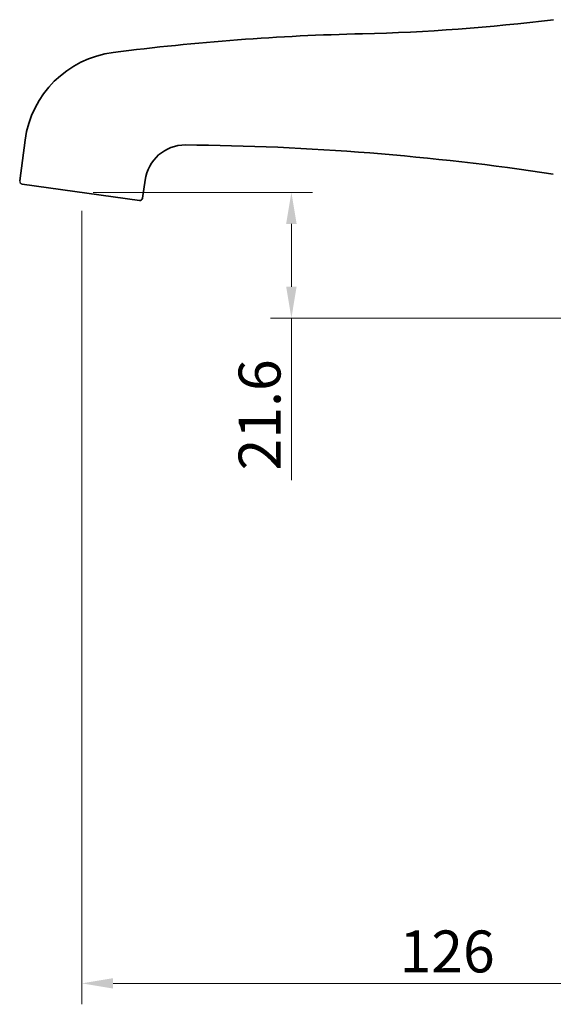
# Model space of a CAD drawing. Units: inches. Extents: x 11053 to 11580, y 1462 to 1768.
# Drawn here: x 11364 to 11455, y 1465 to 1634 of the extents above; entities that cross this region are included whole.
import ezdxf

# ---------------------------------------------------------------- set-up
doc = ezdxf.new("R2010")
doc.units = ezdxf.units.IN
doc.header["$MEASUREMENT"] = 0
doc.layers.get('Defpoints').update_dxf_attribs({"lineweight": 50})
for name, color, linetype, lineweight in [('SILOD', 7, 'Continuous', 30), ('标注', 4, 'Continuous', 13), ('粗实线', 7, 'Continuous', 35)]:
    doc.layers.add(name, color=color, linetype=linetype, lineweight=lineweight)
doc.styles.get("Standard").update_dxf_attribs({"font": 'ARIAL.TTF'})
doc.dimstyles.new('2', dxfattribs={"dimscale": 1.8, "dimtxt": 4, "dimasz": 3, "dimexe": 2, "dimexo": 0, "dimgap": 1, "dimtad": 1, "dimdec": 1, "dimdsep": 46, "dimtxsty": 'Standard', "dimcen": 0, "dimclrt": 7, "dimadec": 1, "dimazin": 2, "dimtfac": 1, "dimtdec": 1, "dimtofl": 0, "dimtmove": 0, "dimatfit": 3, "dimfxl": 0, "dimtolj": 1, "dimtzin": 0, "dimlwd": -1, "dimlwe": -1, "dimarcsym": 0})

# ---------------------------------------------------------------- blocks, each defined once
blk = doc.blocks.new('*D13')
at = {"layer": 'Defpoints', "color": 0}
for p in [(11374.18, 1601.1), (11500.19, 1507.02), (11500.19, 1468.38)]:
    blk.add_point(p, dxfattribs=at)
at = {"layer": '标注', "color": 0}
for p, q in [((11374.18, 1601.1), (11374.18, 1464.78)), ((11500.19, 1507.02), (11500.19, 1464.78)), ((11379.58, 1468.38), (11494.79, 1468.38))]:
    blk.add_line(p, q, dxfattribs=at)
for points in [[(11379.58, 1469.28), (11379.58, 1467.48), (11374.18, 1468.38)], [(11494.79, 1469.28), (11494.79, 1467.48), (11500.19, 1468.38)]]:
    blk.add_solid(points, dxfattribs=at)
at = {"layer": '标注', "color": 7, "insert": (11436.95, 1473.86), "char_height": 7.2, "attachment_point": 5}
blk.add_mtext('\\A1;126', dxfattribs=at)
blk = doc.blocks.new('*D14')
at = {"layer": 'Defpoints', "color": 0}
for p in [(11376.16, 1604.23), (11410.2, 1582.64), (11469.33, 1582.64)]:
    blk.add_point(p, dxfattribs=at)
at = {"layer": '标注', "color": 0}
for p, q in [((11376.16, 1604.23), (11413.8, 1604.23)), ((11410.2, 1598.83), (11410.2, 1588.04)), ((11469.33, 1582.64), (11406.6, 1582.64)), ((11410.2, 1582.64), (11410.2, 1554.82))]:
    blk.add_line(p, q, dxfattribs=at)
for points in [[(11409.3, 1598.83), (11411.1, 1598.83), (11410.2, 1604.23)], [(11409.3, 1588.04), (11411.1, 1588.04), (11410.2, 1582.64)]]:
    blk.add_solid(points, dxfattribs=at)
at = {"layer": '标注', "color": 7, "insert": (11404.73, 1566.03), "char_height": 7.2, "attachment_point": 5, "rotation": 90}
blk.add_mtext('\\A1;21.6', dxfattribs=at)

msp = doc.modelspace()

# ---------------------------------------------------------------- linework, layer by layer
at = {"layer": 'SILOD'}
msp.add_arc((11364.03, 1606.17), 0.5, 172.4, 262, dxfattribs=at)
at = {"layer": '粗实线', "lineweight": 35}
for p, q in [((11364.46, 1613.23), (11363.53, 1606.24)), ((11363.96, 1605.68), (11384.09, 1602.85)), ((11385.07, 1606.33), (11384.65, 1603.24))]:
    msp.add_line(p, q, dxfattribs=at)
for centre, radius, start, end in [((11414.4, 1964.34), 332.95, 271.38, 277.0439), ((11432, 1217.19), 414.41, 91.3247, 97.2646), ((11381.81, 1610.91), 17.5, 97.2646, 172.4), ((11392.01, 1605.4), 7, 90.0409, 172.4), ((11388.33, 1164.49), 447.92, 81.4159, 89.5307), ((11384.16, 1603.34), 0.5, 262, 349)]:
    msp.add_arc(centre, radius, start, end, dxfattribs=at)

# ---------------------------------------------------------------- dimensions: what is measured, and where the dimension line sits
at = {"layer": '标注', "color": 0, "ltscale": 20}
dim = msp.add_linear_dim(base=(11410.2, 1582.64), p1=(11376.16, 1604.23), p2=(11469.33, 1582.64), angle=90, dimstyle='2', dxfattribs=at)
dim.commit()
dim.dimension.update_dxf_attribs({"geometry": '*D14', "text_midpoint": (11404.73, 1566.03)})
dim = msp.add_linear_dim(base=(11500.19, 1468.38), p1=(11374.18, 1601.1), p2=(11500.19, 1507.02), dimstyle='2', dxfattribs=at)
dim.commit()
dim.dimension.update_dxf_attribs({"geometry": '*D13', "text_midpoint": (11436.95, 1468.38), "dimtype": 160})

doc.saveas('drawing.dxf')
